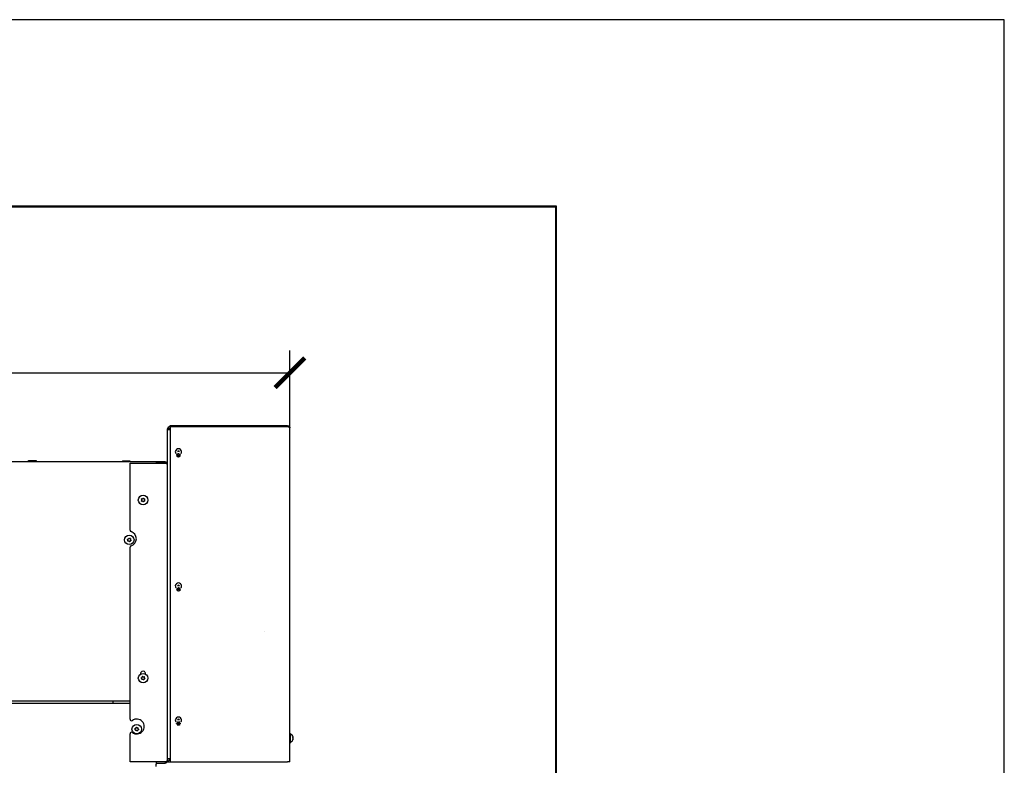
# Model space of a CAD drawing. Units: millimetres. Extents: x -5212 to 83958, y -235 to 115762.
# Drawn here: x 7979 to 8111, y 1846 to 1946 of the extents above; entities that cross this region are included whole.
import ezdxf

# ---------------------------------------------------------------- set-up
doc = ezdxf.new("R2010")
doc.units = ezdxf.units.MM
doc.header["$PDMODE"] = 34
doc.header["$PDSIZE"] = 5
doc.layers.get('0').update_dxf_attribs({"true_color": 0x939598})
doc.layers.add('Z_Ansichtsfenster', color=1, linetype='Continuous', plot=False)
doc.layers.add('Z_Bemaßung-Blau 0.10', color=150, linetype='Continuous')
doc.layers.add('Z_Linie-Gelb 0.25', color=2, linetype='Continuous')
doc.styles.get("Standard").update_dxf_attribs({"font": 'txt', "height": 2.5})
doc.dimstyles.new('Bem_Automatisch', dxfattribs={"dimtxt": 2.5, "dimasz": 1, "dimexe": 0.75, "dimexo": 0.75, "dimgap": 0.5, "dimtad": 1, "dimdec": 0, "dimtxsty": 'Standard', "dimblk": 'ARCHTICK', "dimcen": 0, "dimclrd": 256, "dimclre": 256, "dimclrt": 256, "dimadec": 0, "dimazin": 0, "dimtfac": 1, "dimtdec": 0, "dimtmove": 1, "dimatfit": 2, "dimfxl": 2, "dimfxlon": 1, "dimtolj": 1, "dimtzin": 0, "dimlwd": -1, "dimlwe": -1, "dimarcsym": 0})

# ---------------------------------------------------------------- blocks, each defined once
blk = doc.blocks.new('_ArchTick')
at = {"color": 0, "linetype": 'ByBlock', "const_width": 0.15}
blk.add_lwpolyline([(-0.5, -0.5), (0.5, 0.5)], dxfattribs=at)
blk = doc.blocks.new('*D181')
at = {"layer": 'Defpoints', "color": 0, "transparency": 16777216}
for p in [(8014.99, 1898.61), (7501.19, 1866.13), (8014.99, 1866.03)]:
    blk.add_point(p, dxfattribs=at)
at = {"layer": 'Z_Bemaßung-Blau 0.10', "transparency": 16777216}
for p, q in [((7501.19, 1890.61), (7501.19, 1901.61)), ((8014.99, 1890.61), (8014.99, 1901.61)), ((7501.19, 1898.61), (8014.99, 1898.61))]:
    blk.add_line(p, q, dxfattribs=at)
at = {"layer": 'Z_Bemaßung-Blau 0.10', "transparency": 16777216, "xscale": 4, "yscale": 4, "zscale": 4, "rotation": 180}
blk.add_blockref('_ArchTick', (7501.19, 1898.61), dxfattribs=at)
at = {"layer": 'Z_Bemaßung-Blau 0.10', "transparency": 16777216, "xscale": 4, "yscale": 4, "zscale": 4}
blk.add_blockref('_ArchTick', (8014.99, 1898.61), dxfattribs=at)
at = {"layer": 'Z_Bemaßung-Blau 0.10', "transparency": 16777216, "insert": (7758.09, 1905.71), "char_height": 10, "attachment_point": 5}
blk.add_mtext('\\A1;LM + 641', dxfattribs=at)

msp = doc.modelspace()

# ---------------------------------------------------------------- linework, layer by layer
at = {"layer": 'Z_Ansichtsfenster'}
msp.add_lwpolyline([(7390.840618, 1017.98223613), (8110.840618, 1017.98223613), (8110.840618, 1945.98223613), (7390.840618, 1945.98223613)], close=True, dxfattribs=at)
at = {"layer": 'Z_Linie-Gelb 0.25'}
for p, q in [((8050.740618, 1920.98223613), (7450.740618, 1920.98223613)), ((7450.840618, 1920.88223613), (8050.640618, 1920.88223613)), ((8050.640618, 1920.88223613), (8050.640618, 1545.88223613)), ((8050.740618, 1545.88223613), (8050.740618, 1920.98223613)), ((7998.540618, 1890.98223613), (7998.940618, 1890.98223613)), ((7998.540618, 1890.98223613), (7998.540618, 1846.78223613)), ((7998.940618, 1891.53223613), (8014.690618, 1891.53223613)), ((7998.940618, 1891.38223613), (7998.940618, 1891.53223613)), ((7998.940618, 1891.37516506), (7998.940618, 1891.38223613)), ((7998.940618, 1891.38223613), (8001.040618, 1891.38223613)), ((7998.940618, 1891.37516506), (7998.940618, 1846.38223613)), ((7998.940618, 1891.37516506), (8014.690618, 1891.37516506)), ((8014.690618, 1891.38223613), (8001.040618, 1891.38223613)), ((8001.040618, 1891.37516506), (8001.040618, 1891.38223613)), ((8014.690618, 1891.53223613), (8014.690618, 1891.38223613)), ((8014.990618, 1846.38223613), (8014.990618, 1891.23223613)), ((7504.440618, 1886.68223613), (7997.040618, 1886.68223613)), ((7979.8801134, 1886.68223613), (7979.8801134, 1886.75811273)), ((7979.990618, 1886.79223613), (7979.92014067, 1886.77335179)), ((7980.890618, 1886.79223613), (7979.990618, 1886.79223613)), ((7980.28026544, 1886.68223613), (7980.28026544, 1886.75811273)), ((7980.84077004, 1886.68223613), (7980.84077004, 1886.75811273)), ((7980.890618, 1886.79223613), (7980.96109533, 1886.77335179)), ((7981.0011226, 1886.68223613), (7981.0011226, 1886.75811273)), ((7992.50526601, 1886.68223613), (7992.50526601, 1886.70811273)), ((7992.590618, 1886.74223613), (7992.53569037, 1886.72751832)), ((7993.490618, 1886.74223613), (7992.590618, 1886.74223613)), ((7992.96015493, 1886.68223613), (7992.96015493, 1886.70811273)), ((7993.490618, 1886.74223613), (7993.54554563, 1886.72751832)), ((7993.49550693, 1886.68223613), (7993.49550693, 1886.70811273)), ((7993.540618, 1886.47516506), (7998.240618, 1886.47516506)), ((7993.540618, 1877.48006016), (7993.540618, 1886.47516506)), ((7993.57597, 1886.68223613), (7993.57597, 1886.70811273)), ((7997.040618, 1886.63223613), (7997.040618, 1886.68223613)), ((7998.240618, 1886.63223613), (7997.040618, 1886.63223613)), ((7997.040618, 1886.63223613), (7997.040618, 1886.48223613)), ((7997.040618, 1886.47516506), (7997.040618, 1886.48223613)), ((7998.240618, 1886.48223613), (7997.040618, 1886.48223613)), ((7998.240618, 1886.48223613), (7998.240618, 1886.63223613)), ((7993.540618, 1852.11398663), (7993.540618, 1875.1844121)), ((7507.190618, 1854.58223613), (7993.540618, 1854.58223613)), ((7507.190618, 1854.28223613), (7993.540618, 1854.28223613)), ((7991.240618, 1854.58223613), (7991.240618, 1854.28223613)), ((7993.540618, 1846.3893072), (7993.540618, 1850.16462777)), ((8014.990618, 1850.21973614), (8015.090618, 1850.21973614)), ((8015.090618, 1848.94473614), (8015.090618, 1850.21973614)), ((8015.15240693, 1850.06808145), (8015.090618, 1850.07348728)), ((8015.380618, 1849.7143508), (8015.38048397, 1849.7143508)), ((8015.380618, 1849.7255583), (8015.38056448, 1849.7255583)), ((8015.380618, 1849.45012149), (8015.38061622, 1849.45012149)), ((8015.380618, 1849.81842229), (8015.380618, 1849.73047212)), ((8015.380618, 1849.7255583), (8015.380618, 1849.73042096)), ((8015.380618, 1849.7143508), (8015.380618, 1849.7255583)), ((8015.380618, 1849.68561318), (8015.380618, 1849.49643524)), ((8015.380618, 1849.49643524), (8015.380618, 1849.47885911)), ((8015.380618, 1849.44942703), (8015.380618, 1849.45012149)), ((8015.380618, 1849.44942703), (8015.380618, 1849.34819926)), ((8014.990618, 1848.94473614), (8015.090618, 1848.94473614)), ((8015.15240693, 1849.09639084), (8015.090618, 1849.09098501)), ((8015.380618, 1849.34819926), (8015.380618, 1849.34605)), ((7998.940618, 1846.78223613), (7998.540618, 1846.78223613)), ((7998.540618, 1846.78223613), (7998.540618, 1846.53223613)), ((7998.240618, 1846.3893072), (7993.540618, 1846.3893072)), ((7997.040618, 1846.3893072), (7997.040618, 1846.08223613)), ((7998.240618, 1846.38223613), (7997.040618, 1846.38223613)), ((7997.040618, 1846.23223613), (7998.240618, 1846.23223613)), ((7997.040618, 1845.78223613), (7997.040618, 1846.08223613)), ((7998.240618, 1846.38223613), (7998.240618, 1846.23223613)), ((7998.59420784, 1846.58223613), (7998.540618, 1846.58223613)), ((7998.540618, 1846.53223613), (7998.540618, 1846.38223613)), ((7998.540618, 1846.38223613), (7998.940618, 1846.38223613)), ((7998.940618, 1846.38223613), (8014.690618, 1846.38223613)), ((8014.990618, 1846.38223613), (8014.690618, 1846.38223613))]:
    msp.add_line(p, q, dxfattribs=at)
for centre in [(7995.290618, 1881.53223613), (7993.440618, 1876.18223613), (7995.290618, 1857.63223613), (7994.440618, 1850.78223613)]:
    msp.add_circle(centre, 0.6375, dxfattribs=at)
for centre, radius, start, end in [((7998.940618, 1890.98223613), 0.4, 90, 180), ((7998.940618, 1890.98223613), 0.2, 90, 180), ((8000.040618, 1887.98223613), 0.425, 328.6189708008, 211.3810276781), ((7999.94159389, 1887.79072406), 0.1018064, 245.501809975, 336.4208505032), ((8000.040618, 1887.98223613), 0.125, 9.6839128097, 170.3160856688), ((8000.040618, 1887.53223613), 0.5, 76.1278964883, 103.8721019894), ((8000.07263888, 1887.73352869), 0.04117647, 121.0955146447, 156.4208505032), ((8000.07263888, 1887.73352869), 0.04117647, 5.5018099758, 40.8271458346), ((8000.21496305, 1887.74723749), 0.1018064, 185.5018099758, 276.4208505025), ((7999.85028308, 1887.45932075), 0.04117647, 125.5018099751, 160.8271458342), ((7999.76724883, 1887.5757227), 0.1018064, 305.5018099751, 36.4208505018), ((7999.85028308, 1887.45932075), 0.04117647, 241.0955146442, 276.4208505025), ((7999.88230397, 1887.66061331), 0.04117647, 181.0955146441, 216.4208505018), ((7999.86627294, 1887.31723478), 0.1018064, 5.5018099758, 96.4208505025), ((8000.040618, 1887.98223613), 0.425, 245.9437411029, 302.3418078163), ((7999.88230397, 1887.66061331), 0.04117647, 65.501809975, 100.8271458338), ((8000.00859711, 1887.33094357), 0.04117647, 185.5018099758, 220.8271458346), ((8000.00859711, 1887.33094357), 0.04117647, 301.0955146447, 336.4208505032), ((8000.1396421, 1887.27374821), 0.1018064, 65.501809975, 156.4208505032), ((8000.19893202, 1887.40385895), 0.04117647, 245.501809975, 280.8271458338), ((8000.31398716, 1887.48874956), 0.1018064, 125.5018099751, 216.4208505018), ((8000.23095291, 1887.60515151), 0.04117647, 61.0955146442, 96.4208505025), ((8000.19893202, 1887.40385895), 0.04117647, 1.0955146441, 36.4208505018), ((8000.23095291, 1887.60515151), 0.04117647, 305.5018099751, 340.8271458342), ((7995.11336803, 1881.63286654), 0.04117647, 190.5492374275, 225.8745732865), ((7995.11484453, 1881.42904836), 0.04117647, 134.9555327588, 170.2808686181), ((7995.01381887, 1881.53023095), 0.1018064, 314.9555327588, 45.8745732865), ((7995.11336803, 1881.63286654), 0.04117647, 74.9555327595, 110.2808686187), ((7995.11484453, 1881.42904836), 0.04117647, 250.5492374275, 285.8745732873), ((7995.1504819, 1881.77094862), 0.1018064, 254.9555327595, 345.8745732861), ((7995.15395497, 1881.29151846), 0.1018064, 14.9555327587, 105.8745732851), ((7995.28914151, 1881.73605431), 0.04117647, 130.5492374271, 165.8745732861), ((7995.2920945, 1881.32841795), 0.04117647, 194.9555327587, 230.2808686185), ((7995.28914151, 1881.73605431), 0.04117647, 14.9555327587, 50.2808686185), ((7995.2920945, 1881.32841795), 0.04117647, 310.5492374271, 345.8745732861), ((7995.42728103, 1881.7729538), 0.1018064, 194.9555327587, 285.8745732851), ((7995.43075411, 1881.29352364), 0.1018064, 74.9555327595, 165.8745732861), ((7995.46639148, 1881.6354239), 0.04117647, 70.5492374275, 105.8745732873), ((7995.46786797, 1881.43160572), 0.04117647, 254.9555327595, 290.2808686187), ((7995.56741714, 1881.53424131), 0.1018064, 134.9555327588, 225.8745732865), ((7995.46639148, 1881.6354239), 0.04117647, 314.9555327588, 350.2808686181), ((7995.46786797, 1881.43160572), 0.04117647, 10.5492374275, 45.8745732865), ((7993.740618, 1877.48006016), 0.2, 180, 253.0422366999), ((7993.390618, 1876.33223613), 1, 286.9577633001, 73.0422366999), ((7993.249578, 1876.25328364), 0.04117647, 199.7340873959, 235.0594232558), ((7993.16768791, 1876.13607394), 0.1018064, 324.140382729, 55.0594232558), ((7993.249578, 1876.25328364), 0.04117647, 84.1403827286, 119.4657185868), ((7993.28356905, 1876.05231439), 0.04117647, 144.140382729, 179.4657185871), ((7993.26417533, 1876.39551943), 0.1018064, 264.1403827286, 355.0594232553), ((7993.28356905, 1876.05231439), 0.04117647, 259.7340873968, 295.0594232544), ((7993.34413059, 1875.92279065), 0.1018064, 24.1403827279, 115.0594232565), ((7993.40662695, 1876.38320538), 0.04117647, 139.7340873971, 175.0594232553), ((7993.40662695, 1876.38320538), 0.04117647, 24.1403827279, 59.4657185861), ((7993.47460906, 1875.98126688), 0.04117647, 204.1403827279, 239.4657185861), ((7993.53710541, 1876.44168162), 0.1018064, 204.1403827279, 295.0594232565), ((7993.47460906, 1875.98126688), 0.04117647, 319.7340873971, 355.0594232553), ((7993.61706068, 1875.96895284), 0.1018064, 84.1403827286, 175.0594232553), ((7993.59766695, 1876.31215787), 0.04117647, 79.7340873968, 115.0594232544), ((7993.71354809, 1876.22839833), 0.1018064, 144.140382729, 235.0594232558), ((7993.63165801, 1876.11118862), 0.04117647, 264.1403827286, 299.4657185868), ((7993.59766695, 1876.31215787), 0.04117647, 324.140382729, 359.4657185871), ((7993.63165801, 1876.11118862), 0.04117647, 19.7340873959, 55.0594232558), ((7993.740618, 1875.1844121), 0.2, 106.9577633001, 180), ((8000.040618, 1869.98223613), 0.425, 328.6189716904, 211.3810279475), ((7999.84365069, 1869.47981563), 0.04117647, 119.4436182549, 154.7689541135), ((7999.84365069, 1869.47981563), 0.04117647, 235.0373229222, 270.3626587819), ((7999.77336505, 1869.60433081), 0.1018064, 299.4436182549, 30.3626587818), ((7999.84455571, 1869.33683563), 0.1018064, 359.4436182544, 90.3626587819), ((7999.89673686, 1869.67660458), 0.04117647, 175.0373229229, 210.3626587818), ((8000.040618, 1869.98223613), 0.425, 246.9639930377, 301.1966739709), ((7999.89673686, 1869.67660458), 0.04117647, 59.443618254, 94.7689541141), ((8000.040618, 1869.98223613), 0.125, 9.6839152677, 170.3160843705), ((7999.96942735, 1869.79973132), 0.1018064, 239.4436182547, 330.3626587824), ((8000.040618, 1869.53223614), 0.5, 76.127897214, 103.8721024253), ((7999.98753183, 1869.33544719), 0.04117647, 179.4436182544, 214.7689541143), ((7999.98753183, 1869.33544719), 0.04117647, 295.0373229235, 330.3626587824), ((8000.11180866, 1869.26474095), 0.1018064, 59.4436182547, 150.3626587824), ((8000.09370417, 1869.72902508), 0.04117647, 115.0373229235, 150.3626587824), ((8000.09370417, 1869.72902508), 0.04117647, 359.4436182544, 34.7689541143), ((8000.2366803, 1869.72763664), 0.1018064, 179.4436182544, 270.3626587819), ((8000.18449914, 1869.38786769), 0.04117647, 239.443618254, 274.7689541141), ((8000.30787095, 1869.46014146), 0.1018064, 119.4436182549, 210.3626587818), ((8000.18449914, 1869.38786769), 0.04117647, 355.0373229229, 30.3626587818), ((8000.23758531, 1869.58465664), 0.04117647, 55.0373229222, 90.3626587819), ((8000.23758531, 1869.58465664), 0.04117647, 299.4436182549, 334.7689541135), ((7995.290618, 1858.23223613), 0.325, 351.2662567025, 188.7337432869), ((7995.08856319, 1857.65902946), 0.04117647, 212.5805898786, 247.9059257369), ((7995.08856319, 1857.65902946), 0.04117647, 96.9868852105, 132.3122210685), ((7995.03478326, 1857.52654617), 0.1018064, 336.9868852091, 67.9059257369), ((7995.07117044, 1857.80095054), 0.1018064, 276.9868852105, 7.9059257367), ((7995.1663869, 1857.47064819), 0.04117647, 156.9868852091, 192.3122210686), ((7995.1663869, 1857.47064819), 0.04117647, 272.5805898778, 307.9059257361), ((7995.21279429, 1857.8206174), 0.04117647, 152.5805898769, 187.9059257367), ((7995.25423082, 1857.35783177), 0.1018064, 36.9868852089, 127.9059257361), ((7995.21279429, 1857.8206174), 0.04117647, 36.9868852089, 72.3122210688), ((7995.32700518, 1857.9066405), 0.1018064, 216.9868852089, 307.9059257361), ((7995.36844171, 1857.44385487), 0.04117647, 216.9868852089, 252.3122210688), ((7995.41484911, 1857.79382407), 0.04117647, 92.5805898778, 127.9059257361), ((7995.36844171, 1857.44385487), 0.04117647, 332.5805898769, 7.9059257367), ((7995.51006556, 1857.46352173), 0.1018064, 96.9868852105, 187.9059257367), ((7995.54645274, 1857.73792609), 0.1018064, 156.9868852091, 247.9059257369), ((7995.41484911, 1857.79382407), 0.04117647, 336.9868852091, 12.3122210686), ((7995.49267282, 1857.60544281), 0.04117647, 276.9868852105, 312.3122210685), ((7995.49267282, 1857.60544281), 0.04117647, 32.5805898786, 67.9059257369), ((7993.740618, 1852.11398663), 0.2, 180, 305.6853347133), ((7994.440618, 1851.1393072), 1, 234.3146652867, 125.6853347133), ((8000.040618, 1851.98223613), 0.425, 328.6189725857, 211.3810282205), ((8000.040618, 1851.98223613), 0.125, 9.6839177311, 170.3160830755), ((7994.24019792, 1850.8193282), 0.04117647, 209.6489990085, 244.9743348672), ((7994.24019792, 1850.8193282), 0.04117647, 94.0552943397, 129.3806301989), ((7994.17971271, 1850.68976879), 0.1018064, 334.0552943397, 64.9743348676), ((7994.23008629, 1850.96195308), 0.1018064, 274.0552943397, 4.9743348671), ((7994.37253063, 1850.97435105), 0.04117647, 149.6489990078, 184.9743348671), ((7994.37253063, 1850.97435105), 0.04117647, 34.0552943391, 69.380630198), ((7994.49099159, 1851.05442041), 0.1018064, 214.0552943391, 304.9743348661), ((7994.57295072, 1850.93725898), 0.04117647, 89.6489990084, 124.9743348661), ((7994.7015233, 1850.87470347), 0.1018064, 154.0552943397, 244.9743348676), ((7994.57295072, 1850.93725898), 0.04117647, 334.0552943387, 9.3806301988), ((7994.64103809, 1850.74514406), 0.04117647, 29.6489990085, 64.9743348672), ((7999.83713957, 1851.52038053), 0.04117647, 107.8750298643, 143.2003657222), ((7999.83713957, 1851.52038053), 0.04117647, 223.4687345319, 258.7940703913), ((7999.79325214, 1851.65646137), 0.1018064, 287.8750298643, 18.7940703915), ((7999.80935287, 1851.38012363), 0.1018064, 347.8750298636, 78.7940703913), ((8000.040618, 1851.98223613), 0.425, 246.6408670634, 294.9385810485), ((7999.92861153, 1851.70252584), 0.04117647, 163.4687345321, 198.7940703915), ((7999.94914604, 1851.35009084), 0.04117647, 167.8750298636, 203.2003657228), ((8000.04061801, 1851.53223614), 0.5, 76.127897944, 103.8721028633), ((7999.92861153, 1851.70252584), 0.04117647, 47.8750298643, 83.2003657227), ((8000.02451728, 1851.80857388), 0.1018064, 227.8750298643, 318.7940703909), ((7999.94914604, 1851.35009084), 0.04117647, 283.4687345317, 318.7940703909), ((8000.05671873, 1851.2558984), 0.1018064, 47.8750298643, 138.7940703909), ((8000.13208997, 1851.71438144), 0.04117647, 103.4687345317, 138.7940703909), ((8000.15262448, 1851.36194644), 0.04117647, 227.8750298643, 263.2003657227), ((8000.13208997, 1851.71438144), 0.04117647, 347.8750298636, 23.2003657228), ((8000.27188315, 1851.68434865), 0.1018064, 167.8750298636, 258.7940703913), ((8000.28798388, 1851.40801091), 0.1018064, 107.8750298643, 198.7940703915), ((8000.15262448, 1851.36194644), 0.04117647, 343.4687345321, 18.7940703915), ((8000.24409645, 1851.54409175), 0.04117647, 43.4687345319, 78.7940703913), ((8000.24409645, 1851.54409175), 0.04117647, 287.8750298643, 323.2003657222), ((7993.740618, 1850.16462777), 0.2, 54.3146652867, 180), ((7994.30828529, 1850.62721328), 0.04117647, 154.0552943387, 189.3806301988), ((7994.30828529, 1850.62721328), 0.04117647, 269.6489990084, 304.9743348661), ((7994.39024442, 1850.51005185), 0.1018064, 34.0552943391, 124.9743348661), ((7994.50870537, 1850.59012122), 0.04117647, 214.0552943391, 249.380630198), ((7994.50870537, 1850.59012122), 0.04117647, 329.6489990078, 4.9743348671), ((7994.65114971, 1850.60251919), 0.1018064, 94.0552943397, 184.9743348671), ((7994.64103809, 1850.74514406), 0.04117647, 274.0552943397, 309.3806301989), ((8015.130618, 1849.81903277), 0.25, 1.6505260999, 84.9999999989), ((8015.130618, 1849.34543952), 0.25, 274.999999999, 358.349473899), ((7998.940618, 1846.78223613), 0.4, 180, 270), ((7998.940618, 1846.78223613), 0.2, 180, 270)]:
    msp.add_arc(centre, radius, start, end, dxfattribs=at)
for points, knots in [([(8014.690618, 1891.53223613), (8014.79325019, 1891.53223613), (8014.89407764, 1891.47541825), (8014.94723789, 1891.38762671), (8014.97543996, 1891.34105239), (8014.990618, 1891.28668358), (8014.990618, 1891.23223613)], [-1, -1, -1, -1, -0.3466232011, -0.3466232011, -0.3466232011, 0, 0, 0, 0]), ([(8014.7897747, 1891.34398196), (8014.77590232, 1891.35660586), (8014.75976343, 1891.36667135), (8014.74209312, 1891.37312727), (8014.72564234, 1891.37913762), (8014.70813236, 1891.38223613), (8014.690618, 1891.38223613)], [0.53746922087, 0.53746922087, 0.53746922087, 0.53746922087, 0.77700033808, 0.77700033808, 0.77700033808, 1, 1, 1, 1]), ([(8014.79026129, 1891.34435756), (8014.85505144, 1891.32352364), (8014.91161481, 1891.30263827), (8014.94723789, 1891.28177862), (8014.97543996, 1891.26526446), (8014.990618, 1891.24875029), (8014.990618, 1891.23223613)], [-0.78445581254, -0.78445581254, -0.78445581254, -0.78445581254, -0.34662320108, -0.34662320108, -0.34662320108, 0, 0, 0, 0]), ([(8000.05137262, 1887.76878841), (8000.05178827, 1887.7690391), (8000.0522086, 1887.76928259), (8000.05703593, 1887.77196591), (8000.06185043, 1887.77358473), (8000.07205033, 1887.77503626), (8000.07735727, 1887.77477144), (8000.08780224, 1887.77220323), (8000.09281805, 1887.76983903), (8000.09963444, 1887.76476623), (8000.10183817, 1887.76271561), (8000.10379652, 1887.76044901)], [0.025604766528, 0.025604766528, 0.025604766528, 0.025604766528, 0.02706306744, 0.02706306744, 0.042174957207, 0.042174957207, 0.057970355149, 0.057970355149, 0.074440432194, 0.074440432194, 0.083462145171, 0.083462145171, 0.083462145171, 0.083462145171]), ([(7998.540618, 1886.33223613), (7998.540618, 1886.43863103), (7998.47926386, 1886.54287332), (7998.38624502, 1886.59451989), (7998.34193241, 1886.61912345), (7998.29130274, 1886.63223613), (7998.240618, 1886.63223613)], [0, 0, 0, 0, 1.0639489506, 1.0639489506, 1.0639489506, 1.5707963268, 1.5707963268, 1.5707963268, 1.5707963268]), ([(7998.33966163, 1886.44387731), (7998.32414169, 1886.45800456), (7998.30581443, 1886.46895676), (7998.28573933, 1886.4752888), (7998.27116986, 1886.47988427), (7998.25589504, 1886.48223613), (7998.240618, 1886.48223613)], [0.84425467795, 0.84425467795, 0.84425467795, 0.84425467795, 1.2652556621, 1.2652556621, 1.2652556621, 1.57079632679, 1.57079632679, 1.57079632679, 1.57079632679]), ([(7998.240618, 1886.47516506), (7998.3470129, 1886.442895), (7998.45125519, 1886.41062494), (7998.50290176, 1886.37835488), (7998.52750532, 1886.36298196), (7998.540618, 1886.34760905), (7998.540618, 1886.33223613)], [0, 0, 0, 0, 1.0639489506, 1.0639489506, 1.0639489506, 1.5707963268, 1.5707963268, 1.5707963268, 1.5707963268]), ([(7999.8303804, 1887.42327377), (7999.82707904, 1887.42509656), (7999.82403863, 1887.4273671), (7999.81765301, 1887.43367418), (7999.81468162, 1887.43798979), (7999.81041356, 1887.44769441), (7999.80923294, 1887.45302544), (7999.80901029, 1887.46333736), (7999.8097821, 1887.4682179), (7999.81139059, 1887.4728439)], [0.02961304023, 0.02961304023, 0.02961304023, 0.02961304023, 0.040960851243, 0.040960851243, 0.056540750274, 0.056540750274, 0.072764747511, 0.072764747511, 0.08748519398, 0.08748519398, 0.08748519398, 0.08748519398]), ([(7999.84113503, 1887.65982605), (7999.84106399, 1887.66354103), (7999.84149604, 1887.66725444), (7999.84371604, 1887.67589124), (7999.8459473, 1887.68062935), (7999.85217899, 1887.68920018), (7999.85618778, 1887.69290361), (7999.86503252, 1887.69832096), (7999.8696989, 1887.70012534), (7999.87456911, 1887.70105677)], [0.041565854965, 0.041565854965, 0.041565854965, 0.041565854965, 0.052748284567, 0.052748284567, 0.06832197498, 0.06832197498, 0.084539466384, 0.084539466384, 0.099440990282, 0.099440990282, 0.099440990282, 0.099440990282]), ([(8000.02986337, 1887.29568385), (8000.02944773, 1887.29543317), (8000.0290274, 1887.29518967), (8000.02420006, 1887.29250635), (8000.01938556, 1887.29088753), (8000.00918566, 1887.28943601), (8000.00387872, 1887.28970082), (7999.99343376, 1887.29226903), (7999.98841795, 1887.29463324), (7999.98160155, 1887.29970603), (7999.97939782, 1887.30175666), (7999.97743948, 1887.30402325)], [0.025604766528, 0.025604766528, 0.025604766528, 0.025604766528, 0.02706306744, 0.02706306744, 0.042174957207, 0.042174957207, 0.057970355149, 0.057970355149, 0.074440432194, 0.074440432194, 0.083462145171, 0.083462145171, 0.083462145171, 0.083462145171]), ([(8000.24010097, 1887.40464621), (8000.24017201, 1887.40093124), (8000.23973996, 1887.39721782), (8000.23751995, 1887.38858102), (8000.23528869, 1887.38384291), (8000.229057, 1887.37527208), (8000.22504821, 1887.37156865), (8000.21620348, 1887.36615131), (8000.2115371, 1887.36434692), (8000.20666689, 1887.36341549)], [0.041565854965, 0.041565854965, 0.041565854965, 0.041565854965, 0.052748284567, 0.052748284567, 0.06832197498, 0.06832197498, 0.084539466384, 0.084539466384, 0.099440990282, 0.099440990282, 0.099440990282, 0.099440990282]), ([(8000.25085559, 1887.64119849), (8000.25415695, 1887.6393757), (8000.25719737, 1887.63710517), (8000.26358298, 1887.63079808), (8000.26655437, 1887.62648247), (8000.27082243, 1887.61677785), (8000.27200305, 1887.61144682), (8000.2722257, 1887.6011349), (8000.27145389, 1887.59625436), (8000.26984541, 1887.59162837)], [0.02961304023, 0.02961304023, 0.02961304023, 0.02961304023, 0.040960851243, 0.040960851243, 0.056540750274, 0.056540750274, 0.072764747511, 0.072764747511, 0.08748519398, 0.08748519398, 0.08748519398, 0.08748519398]), ([(7995.07288753, 1881.62532794), (7995.07279866, 1881.62580512), (7995.07271818, 1881.62628417), (7995.07189977, 1881.63174618), (7995.07207364, 1881.63682257), (7995.07429424, 1881.64688308), (7995.07640475, 1881.65175951), (7995.08247541, 1881.6606387), (7995.08644959, 1881.6645057), (7995.093592, 1881.66910813), (7995.09628562, 1881.67045198), (7995.09909534, 1881.67149027)], [0.025604766528, 0.025604766528, 0.025604766528, 0.025604766528, 0.02706306744, 0.02706306744, 0.042174957207, 0.042174957207, 0.057970355149, 0.057970355149, 0.074440432194, 0.074440432194, 0.083462145171, 0.083462145171, 0.083462145171, 0.083462145171]), ([(7995.1011329, 1881.39022191), (7995.0976293, 1881.39145921), (7995.09430374, 1881.39316705), (7995.08699547, 1881.39827705), (7995.08334185, 1881.40202928), (7995.07750332, 1881.41087261), (7995.07544241, 1881.41592617), (7995.07347385, 1881.42610958), (7995.07342197, 1881.4311124), (7995.07425906, 1881.43599971)], [0.041565854965, 0.041565854965, 0.041565854965, 0.041565854965, 0.052748284567, 0.052748284567, 0.06832197498, 0.06832197498, 0.084539466384, 0.084539466384, 0.099440990282, 0.099440990282, 0.099440990282, 0.099440990282]), ([(7995.26237263, 1881.76734216), (7995.26523813, 1881.76979378), (7995.26843131, 1881.77184391), (7995.27657832, 1881.77560977), (7995.28166226, 1881.77687753), (7995.29224749, 1881.77746812), (7995.29765376, 1881.77670265), (7995.30738787, 1881.77329202), (7995.31168708, 1881.77085641), (7995.31545429, 1881.76772669)], [0.02961304023, 0.02961304023, 0.02961304023, 0.02961304023, 0.040960851243, 0.040960851243, 0.056540750274, 0.056540750274, 0.072764747511, 0.072764747511, 0.08748519398, 0.08748519398, 0.08748519398, 0.08748519398]), ([(7995.31886337, 1881.29713011), (7995.31599788, 1881.29467848), (7995.3128047, 1881.29262835), (7995.30465769, 1881.28886249), (7995.29957375, 1881.28759474), (7995.28898852, 1881.28700415), (7995.28358224, 1881.28776962), (7995.27384813, 1881.29118025), (7995.26954893, 1881.29361585), (7995.26578171, 1881.29674558)], [0.02961304023, 0.02961304023, 0.02961304023, 0.02961304023, 0.040960851243, 0.040960851243, 0.056540750274, 0.056540750274, 0.072764747511, 0.072764747511, 0.08748519398, 0.08748519398, 0.08748519398, 0.08748519398]), ([(7995.48010311, 1881.67425035), (7995.4836067, 1881.67301305), (7995.48693227, 1881.67130521), (7995.49424053, 1881.66619522), (7995.49789415, 1881.66244299), (7995.50373269, 1881.65359965), (7995.5057936, 1881.64854609), (7995.50776216, 1881.63836269), (7995.50781403, 1881.63335987), (7995.50697695, 1881.62847255)], [0.041565854965, 0.041565854965, 0.041565854965, 0.041565854965, 0.052748284567, 0.052748284567, 0.06832197498, 0.06832197498, 0.084539466384, 0.084539466384, 0.099440990282, 0.099440990282, 0.099440990282, 0.099440990282]), ([(7995.50834848, 1881.43914433), (7995.50843734, 1881.43866714), (7995.50851782, 1881.4381881), (7995.50933624, 1881.43272608), (7995.50916237, 1881.42764969), (7995.50694176, 1881.41758918), (7995.50483125, 1881.41271276), (7995.4987606, 1881.40383356), (7995.49478642, 1881.39996656), (7995.487644, 1881.39536413), (7995.48495039, 1881.39402028), (7995.48214066, 1881.392982)], [0.025604766528, 0.025604766528, 0.025604766528, 0.025604766528, 0.02706306744, 0.02706306744, 0.042174957207, 0.042174957207, 0.057970355149, 0.057970355149, 0.074440432194, 0.074440432194, 0.083462145171, 0.083462145171, 0.083462145171, 0.083462145171]), ([(7993.21081983, 1876.23938019), (7993.20956522, 1876.24287762), (7993.20878781, 1876.24653436), (7993.20813109, 1876.2554277), (7993.20873104, 1876.26063041), (7993.21189668, 1876.27074336), (7993.21451162, 1876.27553376), (7993.22116111, 1876.28349374), (7993.22500608, 1876.28669485), (7993.22932318, 1876.28913394)], [0.041565854965, 0.041565854965, 0.041565854965, 0.041565854965, 0.052748284567, 0.052748284567, 0.06832197498, 0.06832197498, 0.084539466384, 0.084539466384, 0.099440990282, 0.099440990282, 0.099440990282, 0.099440990282]), ([(7993.27623071, 1876.0117971), (7993.27251994, 1876.01246919), (7993.26891333, 1876.01364893), (7993.26084689, 1876.01758441), (7993.25665208, 1876.02072403), (7993.2495063, 1876.02855562), (7993.24668381, 1876.03322973), (7993.24317718, 1876.04292967), (7993.2423487, 1876.04780091), (7993.24239437, 1876.05269835)], [0.02961304023, 0.02961304023, 0.02961304023, 0.02961304023, 0.040960851243, 0.040960851243, 0.056540750274, 0.056540750274, 0.072764747511, 0.072764747511, 0.08748519398, 0.08748519398, 0.08748519398, 0.08748519398]), ([(7993.37520712, 1876.40981921), (7993.37552084, 1876.41018959), (7993.37584131, 1876.41055465), (7993.37955788, 1876.41464005), (7993.38360251, 1876.41771266), (7993.39280356, 1876.42234792), (7993.3979168, 1876.42379308), (7993.40863476, 1876.42469774), (7993.4141431, 1876.42406057), (7993.42222325, 1876.42143233), (7993.42496677, 1876.42019356), (7993.42754681, 1876.41867172)], [0.025604766528, 0.025604766528, 0.025604766528, 0.025604766528, 0.02706306744, 0.02706306744, 0.042174957207, 0.042174957207, 0.057970355149, 0.057970355149, 0.074440432194, 0.074440432194, 0.083462145171, 0.083462145171, 0.083462145171, 0.083462145171]), ([(7993.50602889, 1875.95465305), (7993.50571516, 1875.95428267), (7993.5053947, 1875.95391762), (7993.50167812, 1875.94983222), (7993.4976335, 1875.9467596), (7993.48843245, 1875.94212434), (7993.4833192, 1875.94067918), (7993.47260125, 1875.93977452), (7993.46709291, 1875.94041169), (7993.45901276, 1875.94303993), (7993.45626923, 1875.94427871), (7993.45368919, 1875.94580055)], [0.025604766528, 0.025604766528, 0.025604766528, 0.025604766528, 0.02706306744, 0.02706306744, 0.042174957207, 0.042174957207, 0.057970355149, 0.057970355149, 0.074440432194, 0.074440432194, 0.083462145171, 0.083462145171, 0.083462145171, 0.083462145171]), ([(7993.60500529, 1876.35267516), (7993.60871606, 1876.35200308), (7993.61232267, 1876.35082333), (7993.62038912, 1876.34688785), (7993.62458392, 1876.34374823), (7993.6317297, 1876.33591664), (7993.63455219, 1876.33124254), (7993.63805882, 1876.3215426), (7993.6388873, 1876.31667136), (7993.63884163, 1876.31177391)], [0.02961304023, 0.02961304023, 0.02961304023, 0.02961304023, 0.040960851243, 0.040960851243, 0.056540750274, 0.056540750274, 0.072764747511, 0.072764747511, 0.08748519398, 0.08748519398, 0.08748519398, 0.08748519398]), ([(7993.67041617, 1876.12509208), (7993.67167078, 1876.12159465), (7993.67244819, 1876.1179379), (7993.67310492, 1876.10904457), (7993.67250497, 1876.10384185), (7993.66933932, 1876.0937289), (7993.66672438, 1876.0889385), (7993.66007489, 1876.08097853), (7993.65622993, 1876.07777741), (7993.65191282, 1876.07533832)], [0.041565854965, 0.041565854965, 0.041565854965, 0.041565854965, 0.052748284567, 0.052748284567, 0.06832197498, 0.06832197498, 0.084539466384, 0.084539466384, 0.099440990282, 0.099440990282, 0.099440990282, 0.099440990282]), ([(7999.82005481, 1869.44607047), (7999.81696426, 1869.44823149), (7999.81418046, 1869.45081023), (7999.80849615, 1869.45775602), (7999.80599682, 1869.46236112), (7999.80277681, 1869.47246199), (7999.8021654, 1869.47788785), (7999.80303231, 1869.48816567), (7999.80431489, 1869.4929375), (7999.80640261, 1869.49736791)], [0.02961304023, 0.02961304023, 0.02961304023, 0.02961304023, 0.040960851243, 0.040960851243, 0.056540750274, 0.056540750274, 0.072764747511, 0.072764747511, 0.08748519398, 0.08748519398, 0.08748519398, 0.08748519398]), ([(7999.85571475, 1869.68016662), (7999.85603618, 1869.68386835), (7999.85685772, 1869.68751543), (7999.85997684, 1869.6958697), (7999.86269569, 1869.70034586), (7999.86979713, 1869.70821114), (7999.87417439, 1869.71147081), (7999.88354147, 1869.71592444), (7999.88837222, 1869.71722626), (7999.89331353, 1869.7176385)], [0.041565854965, 0.041565854965, 0.041565854965, 0.041565854965, 0.052748284567, 0.052748284567, 0.06832197498, 0.06832197498, 0.084539466384, 0.084539466384, 0.099440990282, 0.099440990282, 0.099440990282, 0.099440990282]), ([(8000.00495807, 1869.29813998), (8000.00451829, 1869.29793456), (8000.00407461, 1869.29773679), (7999.99899104, 1869.29557792), (7999.99403258, 1869.29447625), (7999.98373645, 1869.29410932), (7999.9784871, 1869.29493274), (7999.96837151, 1869.29858896), (7999.96363323, 1869.30146932), (7999.95739028, 1869.30723317), (7999.95541528, 1869.30950492), (7999.95370708, 1869.31196554)], [0.025604766528, 0.025604766528, 0.025604766528, 0.025604766528, 0.02706306744, 0.02706306744, 0.042174957207, 0.042174957207, 0.057970355149, 0.057970355149, 0.074440432194, 0.074440432194, 0.083462145171, 0.083462145171, 0.083462145171, 0.083462145171]), ([(8000.07627794, 1869.7663323), (8000.07671771, 1869.76653772), (8000.07716139, 1869.76673549), (8000.08224496, 1869.76889436), (8000.08720342, 1869.76999602), (8000.09749955, 1869.77036296), (8000.10274891, 1869.76953953), (8000.11286449, 1869.76588332), (8000.11760278, 1869.76300296), (8000.12384573, 1869.7572391), (8000.12582073, 1869.75496735), (8000.12752892, 1869.75250673)], [0.025604766528, 0.025604766528, 0.025604766528, 0.025604766528, 0.02706306744, 0.02706306744, 0.042174957207, 0.042174957207, 0.057970355149, 0.057970355149, 0.074440432194, 0.074440432194, 0.083462145171, 0.083462145171, 0.083462145171, 0.083462145171]), ([(8000.22552126, 1869.38430565), (8000.22519983, 1869.38060392), (8000.22437828, 1869.37695684), (8000.22125916, 1869.36860257), (8000.21854031, 1869.36412641), (8000.21143887, 1869.35626113), (8000.20706161, 1869.35300146), (8000.19769453, 1869.34854783), (8000.19286378, 1869.34724601), (8000.18792247, 1869.34683377)], [0.041565854965, 0.041565854965, 0.041565854965, 0.041565854965, 0.052748284567, 0.052748284567, 0.06832197498, 0.06832197498, 0.084539466384, 0.084539466384, 0.099440990282, 0.099440990282, 0.099440990282, 0.099440990282]), ([(8000.26118119, 1869.61840181), (8000.26427174, 1869.61624078), (8000.26705554, 1869.61366204), (8000.27273986, 1869.60671625), (8000.27523919, 1869.60211115), (8000.2784592, 1869.59201028), (8000.2790706, 1869.58658442), (8000.2782037, 1869.5763066), (8000.27692112, 1869.57153477), (8000.27483339, 1869.56710436)], [0.02961304023, 0.02961304023, 0.02961304023, 0.02961304023, 0.040960851243, 0.040960851243, 0.056540750274, 0.056540750274, 0.072764747511, 0.072764747511, 0.08748519398, 0.08748519398, 0.08748519398, 0.08748519398]), ([(7995.05386646, 1857.63685653), (7995.05186563, 1857.63998747), (7995.05029464, 1857.64337983), (7995.04767701, 1857.65190454), (7995.04710517, 1857.65711042), (7995.04794307, 1857.66767409), (7995.04942746, 1857.67292598), (7995.05414069, 1857.68216516), (7995.05717768, 1857.68614104), (7995.06084441, 1857.68947894)], [0.041565854965, 0.041565854965, 0.041565854965, 0.041565854965, 0.052748284567, 0.052748284567, 0.06832197498, 0.06832197498, 0.084539466384, 0.084539466384, 0.099440990282, 0.099440990282, 0.099440990282, 0.099440990282]), ([(7995.16824085, 1857.42951348), (7995.16447353, 1857.42934368), (7995.16069489, 1857.42969201), (7995.15195534, 1857.43173548), (7995.14716747, 1857.43386385), (7995.13845928, 1857.43991061), (7995.1346682, 1857.44384017), (7995.12909266, 1857.45251765), (7995.12720185, 1857.45708276), (7995.12615748, 1857.46186777)], [0.02961304023, 0.02961304023, 0.02961304023, 0.02961304023, 0.040960851243, 0.040960851243, 0.056540750274, 0.056540750274, 0.072764747511, 0.072764747511, 0.08748519398, 0.08748519398, 0.08748519398, 0.08748519398]), ([(7995.17624361, 1857.83957918), (7995.17646713, 1857.84001004), (7995.17669841, 1857.84043721), (7995.17941361, 1857.8452467), (7995.18267383, 1857.84914168), (7995.19061396, 1857.85570668), (7995.1952779, 1857.85825254), (7995.20552644, 1857.86151759), (7995.21103857, 1857.86212109), (7995.21950083, 1857.86135518), (7995.22245111, 1857.86075741), (7995.22530493, 1857.8598473)], [0.025604766528, 0.025604766528, 0.025604766528, 0.025604766528, 0.02706306744, 0.02706306744, 0.042174957207, 0.042174957207, 0.057970355149, 0.057970355149, 0.074440432194, 0.074440432194, 0.083462145171, 0.083462145171, 0.083462145171, 0.083462145171]), ([(7995.40499239, 1857.42489308), (7995.40476887, 1857.42446222), (7995.4045376, 1857.42403505), (7995.4018224, 1857.41922557), (7995.39856218, 1857.41533058), (7995.39062204, 1857.40876559), (7995.3859581, 1857.40621972), (7995.37570957, 1857.40295468), (7995.37019743, 1857.40235117), (7995.36173518, 1857.40311709), (7995.3587849, 1857.40371486), (7995.35593107, 1857.40462496)], [0.025604766528, 0.025604766528, 0.025604766528, 0.025604766528, 0.02706306744, 0.02706306744, 0.042174957207, 0.042174957207, 0.057970355149, 0.057970355149, 0.074440432194, 0.074440432194, 0.083462145171, 0.083462145171, 0.083462145171, 0.083462145171]), ([(7995.41299516, 1857.83495879), (7995.41676248, 1857.83512858), (7995.42054112, 1857.83478026), (7995.42928066, 1857.83273678), (7995.43406853, 1857.83060842), (7995.44277672, 1857.82456165), (7995.4465678, 1857.82063209), (7995.45214334, 1857.81195461), (7995.45403415, 1857.80738951), (7995.45507853, 1857.8026045)], [0.02961304023, 0.02961304023, 0.02961304023, 0.02961304023, 0.040960851243, 0.040960851243, 0.056540750274, 0.056540750274, 0.072764747511, 0.072764747511, 0.08748519398, 0.08748519398, 0.08748519398, 0.08748519398]), ([(7995.52736955, 1857.62761574), (7995.52937037, 1857.6244848), (7995.53094136, 1857.62109243), (7995.53355899, 1857.61256772), (7995.53413083, 1857.60736184), (7995.53329294, 1857.59679818), (7995.53180855, 1857.59154628), (7995.52709532, 1857.5823071), (7995.52405833, 1857.57833123), (7995.52039159, 1857.57499332)], [0.041565854965, 0.041565854965, 0.041565854965, 0.041565854965, 0.052748284567, 0.052748284567, 0.06832197498, 0.06832197498, 0.084539466384, 0.084539466384, 0.099440990282, 0.099440990282, 0.099440990282, 0.099440990282]), ([(7994.20441259, 1850.79895881), (7994.20254706, 1850.8022362), (7994.20113775, 1850.80575945), (7994.19898043, 1850.81447159), (7994.19869692, 1850.81970354), (7994.20011864, 1850.83020947), (7994.20189263, 1850.83537345), (7994.20708244, 1850.84428699), (7994.21028708, 1850.84804806), (7994.21407272, 1850.85115548)], [0.02961304023, 0.02961304023, 0.02961304023, 0.02961304023, 0.040960851243, 0.040960851243, 0.056540750274, 0.056540750274, 0.072764747511, 0.072764747511, 0.08748519398, 0.08748519398, 0.08748519398, 0.08748519398]), ([(7994.33699756, 1850.99515735), (7994.33887506, 1850.99836376), (7994.34118095, 1851.00130638), (7994.34758074, 1851.00751649), (7994.35195617, 1851.01039465), (7994.36174402, 1851.01445557), (7994.36709612, 1851.01552367), (7994.37746805, 1851.01553104), (7994.38239042, 1851.01463595), (7994.38703126, 1851.01288978)], [0.041565854965, 0.041565854965, 0.041565854965, 0.041565854965, 0.052748284567, 0.052748284567, 0.06832197498, 0.06832197498, 0.084539466384, 0.084539466384, 0.099440990282, 0.099440990282, 0.099440990282, 0.099440990282]), ([(7994.57320297, 1850.97843468), (7994.57368835, 1850.97843171), (7994.57417397, 1850.97842015), (7994.5796922, 1850.97819093), (7994.58464412, 1850.97706026), (7994.59410321, 1850.97297728), (7994.59849255, 1850.96998272), (7994.60606359, 1850.96234254), (7994.60910931, 1850.95770881), (7994.61227807, 1850.94982494), (7994.61308832, 1850.94692581), (7994.61357655, 1850.94397043)], [0.025604766528, 0.025604766528, 0.025604766528, 0.025604766528, 0.02706306744, 0.02706306744, 0.042174957207, 0.042174957207, 0.057970355149, 0.057970355149, 0.074440432194, 0.074440432194, 0.083462145171, 0.083462145171, 0.083462145171, 0.083462145171]), ([(7994.67682341, 1850.76551346), (7994.67868894, 1850.76223606), (7994.68009825, 1850.75871281), (7994.68225558, 1850.75000067), (7994.68253909, 1850.74476873), (7994.68111736, 1850.73426279), (7994.67934338, 1850.72909881), (7994.67415357, 1850.72018527), (7994.67094893, 1850.7164242), (7994.66716329, 1850.71331679)], [0.02961304023, 0.02961304023, 0.02961304023, 0.02961304023, 0.040960851243, 0.040960851243, 0.056540750274, 0.056540750274, 0.072764747511, 0.072764747511, 0.08748519398, 0.08748519398, 0.08748519398, 0.08748519398]), ([(7999.80725575, 1851.49205283), (7999.80692182, 1851.4924051), (7999.80659392, 1851.49276349), (7999.80293852, 1851.49690372), (7999.80032566, 1851.50125951), (7999.79672223, 1851.51091146), (7999.79584372, 1851.51615188), (7999.79611415, 1851.52690455), (7999.79734866, 1851.53231045), (7999.80084301, 1851.54005551), (7999.8023738, 1851.54264746), (7999.80416812, 1851.545046)], [0.025604766528, 0.025604766528, 0.025604766528, 0.025604766528, 0.02706306744, 0.02706306744, 0.042174957207, 0.042174957207, 0.057970355149, 0.057970355149, 0.074440432194, 0.074440432194, 0.083462145171, 0.083462145171, 0.083462145171, 0.083462145171]), ([(7999.8891371, 1851.71424213), (7999.89021014, 1851.71785739), (7999.89177644, 1851.72131371), (7999.89656873, 1851.72890248), (7999.90014739, 1851.73272959), (7999.90871205, 1851.73897801), (7999.91366626, 1851.74127354), (7999.92369096, 1851.74370064), (7999.92862352, 1851.74399255), (7999.93348673, 1851.74341268)], [0.02961304023, 0.02961304023, 0.02961304023, 0.02961304023, 0.040960851243, 0.040960851243, 0.056540750274, 0.056540750274, 0.072764747511, 0.072764747511, 0.08748519398, 0.08748519398, 0.08748519398, 0.08748519398]), ([(7999.95873665, 1851.31004684), (7999.95512318, 1851.30918141), (7999.95140344, 1851.30880771), (7999.94249155, 1851.30912547), (7999.93738539, 1851.31028963), (7999.92767832, 1851.31454002), (7999.92320191, 1851.31766214), (7999.91601516, 1851.32514061), (7999.91325278, 1851.32931196), (7999.9112994, 1851.33386946)], [0.041565854965, 0.041565854965, 0.041565854965, 0.041565854965, 0.052748284567, 0.052748284567, 0.06832197498, 0.06832197498, 0.084539466384, 0.084539466384, 0.099440990282, 0.099440990282, 0.099440990282, 0.099440990282]), ([(8000.12249936, 1851.75442544), (8000.12611283, 1851.75529087), (8000.12983257, 1851.75566457), (8000.13874446, 1851.75534681), (8000.14385062, 1851.75418265), (8000.15355769, 1851.74993226), (8000.1580341, 1851.74681014), (8000.16522085, 1851.73933167), (8000.16798323, 1851.73516032), (8000.16993662, 1851.73060282)], [0.041565854965, 0.041565854965, 0.041565854965, 0.041565854965, 0.052748284567, 0.052748284567, 0.06832197498, 0.06832197498, 0.084539466384, 0.084539466384, 0.099440990282, 0.099440990282, 0.099440990282, 0.099440990282]), ([(8000.19209891, 1851.35023015), (8000.19102587, 1851.34661489), (8000.18945957, 1851.34315857), (8000.18466728, 1851.3355698), (8000.18108862, 1851.33174269), (8000.17252397, 1851.32549427), (8000.16756975, 1851.32319874), (8000.15754505, 1851.32077164), (8000.1526125, 1851.32047973), (8000.14774929, 1851.3210596)], [0.02961304023, 0.02961304023, 0.02961304023, 0.02961304023, 0.040960851243, 0.040960851243, 0.056540750274, 0.056540750274, 0.072764747511, 0.072764747511, 0.08748519398, 0.08748519398, 0.08748519398, 0.08748519398]), ([(8000.27398027, 1851.57241945), (8000.27431419, 1851.57206718), (8000.2746421, 1851.57170879), (8000.27829749, 1851.56756856), (8000.28091035, 1851.56321277), (8000.28451378, 1851.55356082), (8000.28539229, 1851.5483204), (8000.28512186, 1851.53756773), (8000.28388735, 1851.53216183), (8000.280393, 1851.52441677), (8000.27886221, 1851.52182482), (8000.2770679, 1851.51942628)], [0.025604766528, 0.025604766528, 0.025604766528, 0.025604766528, 0.02706306744, 0.02706306744, 0.042174957207, 0.042174957207, 0.057970355149, 0.057970355149, 0.074440432194, 0.074440432194, 0.083462145171, 0.083462145171, 0.083462145171, 0.083462145171]), ([(7994.30803304, 1850.58603759), (7994.30754766, 1850.58604056), (7994.30706203, 1850.58605212), (7994.3015438, 1850.58628133), (7994.29659188, 1850.58741201), (7994.2871328, 1850.59149498), (7994.28274345, 1850.59448955), (7994.27517242, 1850.60212973), (7994.2721267, 1850.60676345), (7994.26895793, 1850.61464732), (7994.26814769, 1850.61754646), (7994.26765946, 1850.62050183)], [0.025604766528, 0.025604766528, 0.025604766528, 0.025604766528, 0.02706306744, 0.02706306744, 0.042174957207, 0.042174957207, 0.057970355149, 0.057970355149, 0.074440432194, 0.074440432194, 0.083462145171, 0.083462145171, 0.083462145171, 0.083462145171]), ([(7994.54423845, 1850.56931491), (7994.54236094, 1850.5661085), (7994.54005505, 1850.56316589), (7994.53365526, 1850.55695577), (7994.52927983, 1850.55407762), (7994.51949198, 1850.5500167), (7994.51413988, 1850.54894859), (7994.50376796, 1850.54894123), (7994.49884559, 1850.54983632), (7994.49420474, 1850.55158249)], [0.041565854965, 0.041565854965, 0.041565854965, 0.041565854965, 0.052748284567, 0.052748284567, 0.06832197498, 0.06832197498, 0.084539466384, 0.084539466384, 0.099440990282, 0.099440990282, 0.099440990282, 0.099440990282]), ([(8015.380618, 1849.68561318), (8015.380618, 1849.68609406), (8015.38061756, 1849.6865764), (8015.38060832, 1849.69207125), (8015.380562, 1849.69713356), (8015.3804941, 1849.70707662), (8015.38047544, 1849.71184676), (8015.38049956, 1849.72042612), (8015.38054481, 1849.72409904), (8015.38060168, 1849.72835535), (8015.380618, 1849.72956912), (8015.380618, 1849.73047212)], [0.025604766528, 0.025604766528, 0.025604766528, 0.025604766528, 0.02706306744, 0.02706306744, 0.042174957207, 0.042174957207, 0.057970355149, 0.057970355149, 0.074440432194, 0.074440432194, 0.083462145171, 0.083462145171, 0.083462145171, 0.083462145171]), ([(8015.380618, 1849.44942703), (8015.380618, 1849.45083013), (8015.38059315, 1849.45269474), (8015.38052966, 1849.4581477), (8015.38049235, 1849.46207003), (8015.3804772, 1849.47118194), (8015.38050251, 1849.4763281), (8015.38057486, 1849.48659385), (8015.380618, 1849.49159344), (8015.380618, 1849.49643524)], [0.041565854965, 0.041565854965, 0.041565854965, 0.041565854965, 0.052748284567, 0.052748284567, 0.06832197498, 0.06832197498, 0.084539466384, 0.084539466384, 0.099440990282, 0.099440990282, 0.099440990282, 0.099440990282]), ([(8015.380618, 1849.47885911), (8015.380618, 1849.47837823), (8015.38061756, 1849.47789589), (8015.38060832, 1849.47240104), (8015.380562, 1849.46733873), (8015.38052365, 1849.46172344), (8015.38051886, 1849.46097659), (8015.38051447, 1849.46023744)], [0.025604766528, 0.025604766528, 0.025604766528, 0.025604766528, 0.02706306744, 0.02706306744, 0.042174957207, 0.042174957207, 0.044517775269, 0.044517775269, 0.044517775269, 0.044517775269]), ([(8015.380618, 1849.81842229), (8015.380618, 1849.82073436), (8015.38059243, 1849.82262976), (8015.38054742, 1849.82500006), (8015.38052945, 1849.82572962), (8015.38051495, 1849.82623354)], [0.02961304023, 0.02961304023, 0.02961304023, 0.02961304023, 0.040960851243, 0.040960851243, 0.048537256522, 0.048537256522, 0.048537256522, 0.048537256522]), ([(8015.38061625, 1849.7143508), (8015.38061016, 1849.71304674), (8015.38058899, 1849.71141991), (8015.38054824, 1849.70792048), (8015.38052978, 1849.70615744), (8015.38051495, 1849.70423483)], [0.043320655721, 0.043320655721, 0.043320655721, 0.043320655721, 0.052748284567, 0.052748284567, 0.06049134473, 0.06049134473, 0.06049134473, 0.06049134473]), ([(8015.380618, 1849.34605), (8015.380618, 1849.34373793), (8015.38059243, 1849.34184253), (8015.38052838, 1849.33846978), (8015.38049153, 1849.3374461), (8015.38047756, 1849.33736137), (8015.38050359, 1849.33838399), (8015.38057585, 1849.3422553), (8015.380618, 1849.34489331), (8015.380618, 1849.34819926)], [0.02961304023, 0.02961304023, 0.02961304023, 0.02961304023, 0.040960851243, 0.040960851243, 0.056540750274, 0.056540750274, 0.072764747511, 0.072764747511, 0.08748519398, 0.08748519398, 0.08748519398, 0.08748519398]), ([(7998.240618, 1846.23223613), (7998.3470129, 1846.23223613), (7998.45125519, 1846.29359027), (7998.50290176, 1846.38660912), (7998.52750532, 1846.43092173), (7998.540618, 1846.48155139), (7998.540618, 1846.53223613)], [0, 0, 0, 0, 1.0639489506, 1.0639489506, 1.0639489506, 1.5707963268, 1.5707963268, 1.5707963268, 1.5707963268]), ([(7998.540618, 1846.53223613), (7998.540618, 1846.49996607), (7998.47926386, 1846.46769601), (7998.38624502, 1846.43542594), (7998.34193241, 1846.42005303), (7998.29130274, 1846.40468012), (7998.240618, 1846.3893072)], [0, 0, 0, 0, 1.0639489506, 1.0639489506, 1.0639489506, 1.5707963268, 1.5707963268, 1.5707963268, 1.5707963268]), ([(7998.33966163, 1846.42059495), (7998.32414169, 1846.4064677), (7998.30581443, 1846.39551551), (7998.28573933, 1846.38918346), (7998.27116986, 1846.384588), (7998.25589504, 1846.38223613), (7998.240618, 1846.38223613)], [0.84425467795, 0.84425467795, 0.84425467795, 0.84425467795, 1.2652556621, 1.2652556621, 1.2652556621, 1.57079632679, 1.57079632679, 1.57079632679, 1.57079632679])]:
    msp.add_open_spline(points, degree=3, knots=knots, dxfattribs=at)
for points in [[(8014.690618, 1891.37516506), (8014.7244756, 1891.3648959), (8014.75836522, 1891.35461407), (8014.79026129, 1891.34435756)], [(8011.64410934, 1863.92211741), (8011.64390127, 1863.92213029), (8011.64360232, 1863.92734632), (8011.64323577, 1863.93737454)]]:
    msp.add_open_spline(points, degree=3, dxfattribs=at)
for points, weights in [([(7980.28026544, 1886.75811273), (7980.08018942, 1886.79678787), (7979.8801134, 1886.75811273)], [1, 1.15470053838, 1]), ([(7979.8801134, 1886.75811273), (7979.90116384, 1886.76826696), (7979.92014067, 1886.77335179)], [1, 1.03645770298, 1.05573170226]), ([(7980.84077004, 1886.75811273), (7980.56051774, 1886.79678787), (7980.28026544, 1886.75811273)], [1, 1.15470053838, 1]), ([(7981.0011226, 1886.75811273), (7980.92094632, 1886.79678787), (7980.84077004, 1886.75811273)], [1, 1.15470053838, 1]), ([(7992.96015493, 1886.70811273), (7992.73271047, 1886.74678787), (7992.50526601, 1886.70811273)], [1, 1.15470053838, 1]), ([(7992.50526601, 1886.70811273), (7992.52149614, 1886.72371499), (7992.53569037, 1886.72751832)], [1, 1.05713586487, 1.0720675191]), ([(7993.49550693, 1886.70811273), (7993.22783093, 1886.74678787), (7992.96015493, 1886.70811273)], [1, 1.15470053838, 1]), ([(7993.57597, 1886.70811273), (7993.53573846, 1886.74678787), (7993.49550693, 1886.70811273)], [1, 1.15470053838, 1])]:
    msp.add_rational_spline(points, weights, degree=2, dxfattribs=at)

# ---------------------------------------------------------------- dimensions: what is measured, and where the dimension line sits
at = {"layer": 'Z_Bemaßung-Blau 0.10'}
dim = msp.add_linear_dim(base=(8014.990618, 1898.61392565), p1=(7501.190618, 1866.13223613), p2=(8014.990618, 1866.03223613), text='LM + 641', dimstyle='Bem_Automatisch', dxfattribs=at)
dim.commit()
dim.dimension.update_dxf_attribs({"geometry": '*D181', "text_midpoint": (7758.090618, 1905.70664543)})

doc.saveas('drawing.dxf')
